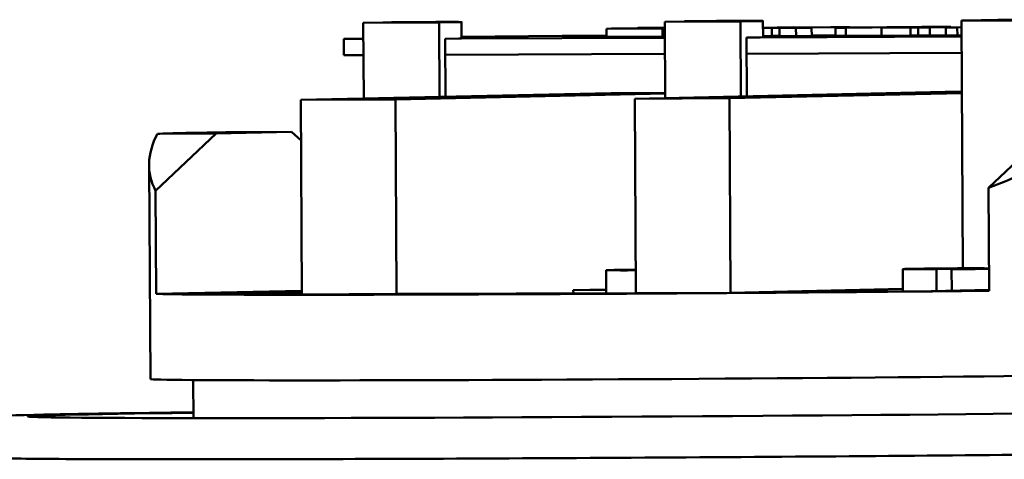
# Model space of a CAD drawing. Units: inches. Extents: x 6 to 258, y 3 to 201.
# Drawn here: x 210 to 212, y 71 to 72 of the extents above; entities that cross this region are included whole.
import ezdxf

# ---------------------------------------------------------------- set-up
doc = ezdxf.new("R2010")
doc.units = ezdxf.units.IN
doc.header["$LTSCALE"] = 12
doc.header["$MEASUREMENT"] = 0
doc.layers.add('Visible (ANSI)', color=7, linetype='Continuous', lineweight=50)

msp = doc.modelspace()

# ---------------------------------------------------------------- linework, layer by layer
at = {"layer": 'Visible (ANSI)'}
for p, q in [((210.8554, 72.2795), (210.9035, 72.2806)), ((210.8554, 72.2795), (211.0412, 72.2802)), ((210.8565, 72.0939), (210.8554, 72.2795)), ((211.0893, 72.2813), (211.0412, 72.2802)), ((211.0412, 72.2802), (211.0423, 72.098)), ((211.0967, 72.2415), (211.0964, 72.2815)), ((211.5951, 72.2823), (211.6433, 72.2833)), ((211.5951, 72.2823), (211.781, 72.283)), ((211.5963, 72.0953), (211.5951, 72.2823)), ((211.8291, 72.284), (211.781, 72.283)), ((211.781, 72.283), (211.7821, 72.0993)), ((211.8364, 72.2443), (211.8362, 72.2843)), ((211.8817, 72.2686), (211.8363, 72.2676)), ((212.0028, 72.269), (211.8706, 72.2678)), ((211.8706, 72.2678), (211.9113, 72.2687)), ((211.9113, 72.2687), (211.8817, 72.2686)), ((211.9069, 72.2679), (212.0389, 72.2691)), ((211.9113, 72.2687), (211.9113, 72.2682)), ((212.0389, 72.2691), (212.0028, 72.269)), ((212.0182, 72.2687), (212.0141, 72.2674)), ((212.0487, 72.2688), (212.0182, 72.2687)), ((212.0389, 72.2691), (212.0389, 72.2687)), ((212.0394, 72.2675), (212.1691, 72.2692)), ((212.1398, 72.2691), (212.0432, 72.2678)), ((212.0432, 72.2678), (212.0487, 72.2688)), ((212.0487, 72.2688), (212.0488, 72.2679)), ((212.1267, 72.2681), (212.1269, 72.2481)), ((212.1691, 72.2692), (212.1398, 72.2691)), ((212.1691, 72.2692), (212.1691, 72.2687)), ((212.1906, 72.2693), (212.1792, 72.269)), ((212.1792, 72.269), (212.1808, 72.269)), ((212.1792, 72.269), (212.1792, 72.2688)), ((212.1808, 72.269), (212.1808, 72.2688)), ((212.198, 72.2682), (212.1981, 72.2482)), ((212.2241, 72.2684), (212.2171, 72.2682)), ((212.2171, 72.2682), (212.2452, 72.2683)), ((212.2171, 72.2682), (212.2172, 72.2482)), ((212.2519, 72.269), (212.2335, 72.2686)), ((212.2452, 72.2683), (212.2908, 72.2693)), ((212.2452, 72.2683), (212.2454, 72.2483)), ((212.263, 72.2692), (212.2609, 72.2692)), ((212.3231, 72.2693), (212.2848, 72.2685)), ((212.2848, 72.2685), (212.313, 72.2686)), ((212.2848, 72.2685), (212.2849, 72.2485)), ((212.2969, 72.2695), (212.2969, 72.2687)), ((212.313, 72.2686), (212.3231, 72.2688)), ((212.313, 72.2686), (212.3131, 72.2486)), ((212.323, 72.285), (212.3712, 72.2861)), ((212.323, 72.285), (212.5089, 72.2857)), ((212.3268, 71.6775), (212.323, 72.285)), ((211.0966, 72.2455), (211.3436, 72.2477)), ((211.3436, 72.2477), (211.4521, 72.2481)), ((211.452, 72.2653), (211.5895, 72.2659)), ((211.4646, 72.2656), (211.452, 72.2653)), ((211.452, 72.2653), (211.4521, 72.2453)), ((211.5896, 72.2459), (211.4521, 72.2453)), ((211.5952, 72.2661), (211.4903, 72.2657)), ((211.542, 72.2672), (211.5293, 72.2669)), ((211.5293, 72.2669), (211.5309, 72.267)), ((211.5293, 72.2669), (211.5293, 72.2662)), ((211.5309, 72.267), (211.531, 72.2662)), ((211.5895, 72.2659), (211.5952, 72.266)), ((211.5895, 72.2659), (211.5896, 72.2459)), ((211.5954, 72.246), (211.5896, 72.2459)), ((211.796, 72.2433), (211.8294, 72.244)), ((212.3233, 72.2459), (211.8294, 72.244)), ((211.8363, 72.267), (211.858, 72.2675)), ((211.8582, 72.2475), (211.8364, 72.247)), ((211.858, 72.2675), (211.8769, 72.2677)), ((211.858, 72.2675), (211.8582, 72.2475)), ((211.877, 72.2477), (211.8582, 72.2475)), ((211.8769, 72.2677), (211.9171, 72.2671)), ((211.8769, 72.2677), (211.877, 72.2477)), ((211.9172, 72.2471), (211.877, 72.2477)), ((211.9556, 72.2672), (211.9069, 72.2679)), ((211.9171, 72.2671), (211.9556, 72.2672)), ((211.9171, 72.2671), (211.9172, 72.2471)), ((211.9557, 72.2472), (211.9172, 72.2471)), ((211.9556, 72.2672), (211.9557, 72.2472)), ((212.0142, 72.2489), (211.9557, 72.2484)), ((212.0141, 72.2674), (212.0394, 72.2675)), ((212.0141, 72.2674), (212.0143, 72.2474)), ((212.0396, 72.2475), (212.0143, 72.2474)), ((212.0394, 72.2675), (212.0396, 72.2475)), ((212.1269, 72.2487), (212.0396, 72.2475)), ((212.2454, 72.2483), (212.2172, 72.2482)), ((212.2849, 72.2492), (212.2454, 72.2483)), ((212.3131, 72.2486), (212.2849, 72.2485)), ((212.3233, 72.2488), (212.3131, 72.2486)), ((210.8074, 72.2402), (210.8556, 72.2413)), ((210.8556, 72.2404), (210.8074, 72.2402)), ((210.8076, 72.2002), (210.8074, 72.2402)), ((211.0562, 72.2405), (211.0896, 72.2413)), ((211.0571, 72.0983), (211.0562, 72.2405)), ((211.5954, 72.2432), (211.0896, 72.2413)), ((211.7969, 72.0997), (211.796, 72.2433)), ((210.8076, 72.2002), (210.8559, 72.2004)), ((211.0565, 72.2011), (211.5956, 72.2032)), ((211.7963, 72.2039), (212.3235, 72.2059)), ((210.7018, 72.0906), (211.4634, 72.1072)), ((211.5962, 72.1059), (210.9341, 72.0914)), ((211.4634, 72.1072), (211.5962, 72.1077)), ((211.5213, 72.0936), (212.2829, 72.1103)), ((212.3242, 72.107), (211.7536, 72.0945)), ((212.2829, 72.1103), (212.3241, 72.1105)), ((210.9341, 72.0914), (210.7018, 72.0906)), ((210.7048, 71.6136), (210.7018, 72.0906)), ((210.9371, 71.6145), (210.9341, 72.0914)), ((211.7536, 72.0945), (211.5213, 72.0936)), ((211.5243, 71.6167), (211.5213, 72.0936)), ((211.7565, 71.6175), (211.7536, 72.0945)), ((210.4946, 72.008), (210.3458, 71.8672)), ((210.3503, 72.0075), (210.4946, 72.008)), ((210.6795, 72.0121), (210.4946, 72.008)), ((210.6795, 72.0121), (210.5352, 72.0115)), ((210.7025, 71.9912), (210.6795, 72.0121)), ((212.3898, 71.8749), (212.5386, 72.0157)), ((210.3328, 71.4059), (210.3295, 71.9299)), ((210.3474, 71.6148), (210.3458, 71.8672)), ((212.3914, 71.6224), (212.3898, 71.8749)), ((211.4515, 71.6164), (211.4512, 71.6729)), ((211.5239, 71.6734), (211.4563, 71.6732)), ((211.4711, 71.6735), (211.5239, 71.6737)), ((211.4711, 71.6732), (211.4711, 71.6735)), ((212.1794, 71.6208), (212.1791, 71.6756)), ((212.3131, 71.6764), (212.1842, 71.6759)), ((212.199, 71.6762), (212.3279, 71.6767)), ((212.199, 71.676), (212.199, 71.6762)), ((212.2618, 71.6753), (212.3131, 71.6764)), ((212.2621, 71.622), (212.2618, 71.6753)), ((212.3502, 71.6765), (212.2989, 71.6754)), ((212.2989, 71.6754), (212.2993, 71.6228)), ((212.3131, 71.6764), (212.3131, 71.6757)), ((212.3279, 71.6767), (212.3792, 71.6778)), ((212.3279, 71.6767), (212.3279, 71.676)), ((212.3911, 71.6767), (212.3502, 71.6765)), ((212.3911, 71.6774), (212.365, 71.6769)), ((212.365, 71.6769), (212.3911, 71.677)), ((212.365, 71.6769), (212.365, 71.6766)), ((212.3792, 71.6778), (212.3792, 71.6772)), ((210.7047, 71.6226), (210.3474, 71.6148)), ((210.4179, 71.6143), (210.7048, 71.6206)), ((211.5243, 71.6167), (210.9371, 71.6145)), ((211.4514, 71.6257), (211.3707, 71.6239)), ((211.3707, 71.6239), (211.4515, 71.6243)), ((211.3707, 71.6239), (211.3708, 71.6161)), ((211.7565, 71.6175), (211.5243, 71.6167)), ((212.1794, 71.6268), (211.7565, 71.6175)), ((211.8879, 71.6197), (212.1794, 71.6261)), ((212.2134, 71.6209), (211.8879, 71.6197)), ((212.3914, 71.6248), (212.2134, 71.6209)), ((210.7048, 71.6154), (210.4179, 71.6143)), ((210.9371, 71.6145), (210.7048, 71.6136)), ((210.4384, 71.31), (210.4378, 71.4034))]:
    msp.add_line(p, q, dxfattribs=at)
for centre, major_axis, ratio, start_param, end_param in [((210.9964, 72.2809), (-0.1, -0.0006), 0.006236, 2.762737, 5.90433), ((211.7362, 72.2837), (-0.1, -0.0006), 0.006236, 2.762737, 5.90433), ((212.4641, 72.2864), (-0.1, -0.0006), 0.006236, 2.762737, 5.90433), ((211.7364, 72.2437), (0.1, 0.0006), 0.006236, 5.90433, 6.283185), ((210.9967, 72.2409), (0.1, 0.0006), 0.006236, 5.90433, 6.283185), ((211.6085, 72.0989), (-1.2776, -0.1871), 0.31659, 6.056596, 6.39677), ((211.609, 72.0139), (-1.28, -0.008), 0.006236, 5.707754, 6.100906), ((211.6085, 72.0989), (-1.2776, -0.1871), 0.31659, 2.181677, 2.521851), ((211.6112, 71.6739), (-0.16, -0.001), 0.006236, 6.029658, 7.277237), ((211.6112, 71.6739), (0.16, 0.001), 0.006236, 2.147541, 2.637409), ((212.3391, 71.6766), (-0.16, -0.001), 0.006236, 6.029658, 7.349798), ((212.3391, 71.6766), (0.16, 0.001), 0.006236, 1.317269, 2.637409), ((212.3391, 71.6766), (-0.16, -0.001), 0.006236, 1.317269, 1.901906), ((211.6115, 71.6239), (-1.28, -0.008), 0.006236, 0.157895, 2.225987), ((211.6128, 71.4139), (1.28, 0.008), 0.006236, 3.141593, 6.283185), ((211.6133, 71.3239), (1.5813, 0.0099), 0.006236, 2.408421, 7.016357)]:
    msp.add_ellipse(centre, major_axis=major_axis, ratio=ratio, start_param=start_param, end_param=end_param, dxfattribs=at)
for points, degree, knots in [([(212.1312, 72.2682), (212.1296, 72.2682), (212.1284, 72.2682), (212.1269, 72.2681), (212.1266, 72.2681), (212.127, 72.268), (212.1282, 72.268), (212.1307, 72.268)], 3, [-0.1149276, -0.1149276, -0.1149276, -0.1149276, -0.0822565, -0.0822565, -0.049743, -0.049743, 0, 0, 0, 0]), ([(212.1307, 72.268), (212.1341, 72.2679), (212.1385, 72.2679), (212.148, 72.2679), (212.154, 72.2679), (212.1608, 72.268)], 3, [-0.1005271, -0.1005271, -0.1005271, -0.1005271, -0.0557196, -0.0557196, 0, 0, 0, 0]), ([(212.1812, 72.2688), (212.1738, 72.2687), (212.1664, 72.2687), (212.1559, 72.2686), (212.1502, 72.2685), (212.1386, 72.2684), (212.1343, 72.2683), (212.1312, 72.2682)], 3, [-0.2457035, -0.2457035, -0.2457035, -0.2457035, -0.1286141, -0.1286141, -0.0646537, -0.0646537, 0, 0, 0, 0]), ([(212.1813, 72.2682), (212.178, 72.2682), (212.1748, 72.2682), (212.1693, 72.2682), (212.1669, 72.2682), (212.1621, 72.2682), (212.1607, 72.2682), (212.1585, 72.2682), (212.158, 72.2682), (212.1581, 72.2683), (212.1593, 72.2683), (212.161, 72.2684)], 3, [-0.1078621, -0.1078621, -0.1078621, -0.1078621, -0.0923242, -0.0923242, -0.0788768, -0.0788768, -0.0611518, -0.0611518, -0.0359272, -0.0359272, 0, 0, 0, 0]), ([(212.1608, 72.268), (212.1731, 72.268), (212.179, 72.268), (212.1868, 72.2681), (212.1925, 72.2681), (212.198, 72.2682)], 3, [-0.05992446, -0.05992446, -0.05992446, -0.05992446, -0.04253983, -0.04253983, 0, 0, 0, 0]), ([(212.161, 72.2684), (212.1621, 72.2684), (212.1634, 72.2684), (212.1664, 72.2685), (212.168, 72.2685), (212.1718, 72.2685), (212.1747, 72.2685), (212.1859, 72.2686), (212.1924, 72.2687), (212.199, 72.2687)], 3, [-0.1779802, -0.1779802, -0.1779802, -0.1779802, -0.1316297, -0.1316297, -0.089888, -0.089888, -0.0499722, -0.0499722, 0, 0, 0, 0]), ([(212.1808, 72.269), (212.195, 72.2691), (212.2054, 72.2692), (212.2185, 72.2693), (212.2271, 72.2693), (212.2347, 72.2693)], 3, [-0.1017819, -0.1017819, -0.1017819, -0.1017819, -0.0615844, -0.0615844, 0, 0, 0, 0]), ([(212.2609, 72.2692), (212.2467, 72.2691), (212.2324, 72.269), (212.2061, 72.2689), (212.1935, 72.2689), (212.1812, 72.2688)], 3, [-0.2075279, -0.2075279, -0.2075279, -0.2075279, -0.0938445, -0.0938445, 0, 0, 0, 0]), ([(212.2335, 72.2686), (212.2222, 72.2685), (212.2111, 72.2684), (212.1954, 72.2683), (212.1882, 72.2683), (212.1813, 72.2682)], 3, [-0.1192778, -0.1192778, -0.1192778, -0.1192778, -0.0569771, -0.0569771, 0, 0, 0, 0]), ([(212.2448, 72.2695), (212.2307, 72.2695), (212.2191, 72.2694), (212.2078, 72.2694), (212.1979, 72.2693), (212.1906, 72.2693)], 3, [-0.08980536, -0.08980536, -0.08980536, -0.08980536, -0.056054, -0.056054, 0, 0, 0, 0]), ([(212.198, 72.2682), (212.2045, 72.2682), (212.2102, 72.2683), (212.2157, 72.2683), (212.2204, 72.2683), (212.2241, 72.2684)], 3, [-0.04395694, -0.04395694, -0.04395694, -0.04395694, -0.02905353, -0.02905353, 0, 0, 0, 0]), ([(212.199, 72.2687), (212.2075, 72.2688), (212.2174, 72.2688), (212.2275, 72.2689), (212.2406, 72.2689), (212.2519, 72.269)], 3, [-0.4829049, -0.4829049, -0.4829049, -0.4829049, -0.0904643, -0.0904643, 0, 0, 0, 0]), ([(212.2347, 72.2693), (212.2409, 72.2694), (212.2484, 72.2694), (212.2566, 72.2694), (212.2595, 72.2694), (212.2617, 72.2694)], 3, [-0.07582089, -0.07582089, -0.07582089, -0.07582089, -0.02895687, -0.02895687, 0, 0, 0, 0]), ([(212.2902, 72.2696), (212.288, 72.2696), (212.2855, 72.2696), (212.2786, 72.2696), (212.2748, 72.2696), (212.2645, 72.2696), (212.2542, 72.2696), (212.2448, 72.2695)], 3, [-0.108151, -0.108151, -0.108151, -0.108151, -0.0951709, -0.0951709, -0.0772488, -0.0772488, 0, 0, 0, 0]), ([(212.2617, 72.2694), (212.2632, 72.2694), (212.2644, 72.2694), (212.2658, 72.2694), (212.2664, 72.2693), (212.2664, 72.2693), (212.265, 72.2693), (212.263, 72.2692)], 3, [-0.1053876, -0.1053876, -0.1053876, -0.1053876, -0.0690458, -0.0690458, -0.0409975, -0.0409975, 0, 0, 0, 0]), ([(212.2908, 72.2693), (212.2932, 72.2694), (212.2951, 72.2694), (212.297, 72.2695), (212.2972, 72.2695), (212.2954, 72.2696), (212.2933, 72.2696), (212.2902, 72.2696)], 3, [-0.1370635, -0.1370635, -0.1370635, -0.1370635, -0.0876511, -0.0876511, -0.0454025, -0.0454025, 0, 0, 0, 0]), ([(211.5398, 72.2663), (211.5222, 72.2661), (211.5107, 72.266), (211.4905, 72.2658), (211.4775, 72.2657), (211.4646, 72.2656)], 3, [-0.166829, -0.166829, -0.166829, -0.166829, -0.1057355, -0.1057355, 0, 0, 0, 0]), ([(211.4903, 72.2657), (211.5043, 72.2658), (211.5221, 72.2659), (211.543, 72.2661), (211.5578, 72.2663), (211.5722, 72.2664)], 3, [-0.1713566, -0.1713566, -0.1713566, -0.1713566, -0.1214803, -0.1214803, 0, 0, 0, 0]), ([(211.5309, 72.267), (211.5349, 72.267), (211.5389, 72.267), (211.5477, 72.2671), (211.5526, 72.2671), (211.5575, 72.2671)], 3, [-0.06837076, -0.06837076, -0.06837076, -0.06837076, -0.03747185, -0.03747185, 0, 0, 0, 0]), ([(211.5952, 72.2668), (211.5943, 72.2668), (211.5934, 72.2668), (211.5808, 72.2667), (211.5619, 72.2665), (211.5398, 72.2663)], 3, [-0.2033048, -0.2033048, -0.2033048, -0.2033048, -0.1877113, -0.1877113, 0, 0, 0, 0]), ([(211.5952, 72.2675), (211.5847, 72.2675), (211.5756, 72.2674), (211.5613, 72.2673), (211.5505, 72.2673), (211.542, 72.2672)], 3, [-0.09361491, -0.09361491, -0.09361491, -0.09361491, -0.06544234, -0.06544234, 0, 0, 0, 0]), ([(211.5575, 72.2671), (211.5659, 72.2672), (211.5724, 72.2672), (211.5809, 72.2673), (211.5865, 72.2673), (211.5919, 72.2673)], 3, [-0.06487717, -0.06487717, -0.06487717, -0.06487717, -0.04458404, -0.04458404, 0, 0, 0, 0]), ([(212.1309, 72.248), (212.1269, 72.248), (212.1269, 72.2481), (212.1269, 72.2481)], 2, [0, 0, 0, 1, 1.008324, 1.008324, 1.008324]), ([(212.2172, 72.2483), (212.2149, 72.2483), (212.2046, 72.2482), (212.1981, 72.2482)], 2, [0.646158, 0.646158, 0.646158, 1, 2, 2, 2]), ([(210.047, 71.318), (209.9799, 71.3165), (209.9461, 71.3161), (209.9053, 71.3113), (209.9387, 71.2118), (210.0342, 71.2102), (210.1112, 71.2096), (210.3136, 71.209), (210.438, 71.209), (210.7224, 71.2094), (210.8822, 71.2098), (211.2213, 71.2112), (211.4005, 71.2121), (211.76, 71.2143), (211.9403, 71.2156), (212.2839, 71.2184), (212.447, 71.2199), (212.7398, 71.223), (212.8693, 71.2246), (213.0816, 71.2278), (213.1643, 71.2293), (213.2475, 71.2314), (213.2684, 71.2321), (213.3142, 71.2343), (213.3054, 71.3354), (213.2215, 71.3373), (213.1513, 71.338), (212.9802, 71.3386), (212.8905, 71.3388), (212.7883, 71.3388)], 3, [0, 0, 0, 0, 0.322192, 0.322192, 0.642183, 0.642183, 0.968787, 0.968787, 1.289369, 1.289369, 1.609535, 1.609535, 1.929613, 1.929613, 2.249672, 2.249672, 2.569746, 2.569746, 2.889893, 2.889893, 3.210371, 3.210371, 3.372379, 3.372379, 3.73321, 3.73321, 4.065947, 4.065947, 4.319831, 4.319831, 4.319831, 4.319831]), ([(210.4383, 71.3241), (210.3881, 71.3235), (210.341, 71.3229), (210.1933, 71.3208), (210.1087, 71.3194), (210.047, 71.318)], 3, [5.862658, 5.862658, 5.862658, 5.862658, 5.9872167, 5.9872167, 6.2831853, 6.2831853, 6.2831853, 6.2831853])]:
    msp.add_open_spline(points, degree=degree, knots=knots, dxfattribs=at)
for points, degree in [([(211.5722, 72.2664), (211.58, 72.2665), (211.5877, 72.2665), (211.5952, 72.2666)], 3), ([(211.5919, 72.2673), (211.5931, 72.2673), (211.5942, 72.2673), (211.5952, 72.2673)], 3), ([(212.1609, 72.248), (212.1506, 72.2479), (212.1351, 72.2479), (212.1309, 72.248)], 2), ([(212.1981, 72.2482), (212.1891, 72.2481), (212.1736, 72.248), (212.1609, 72.248)], 2)]:
    msp.add_open_spline(points, degree=degree, dxfattribs=at)

doc.saveas('drawing.dxf')
